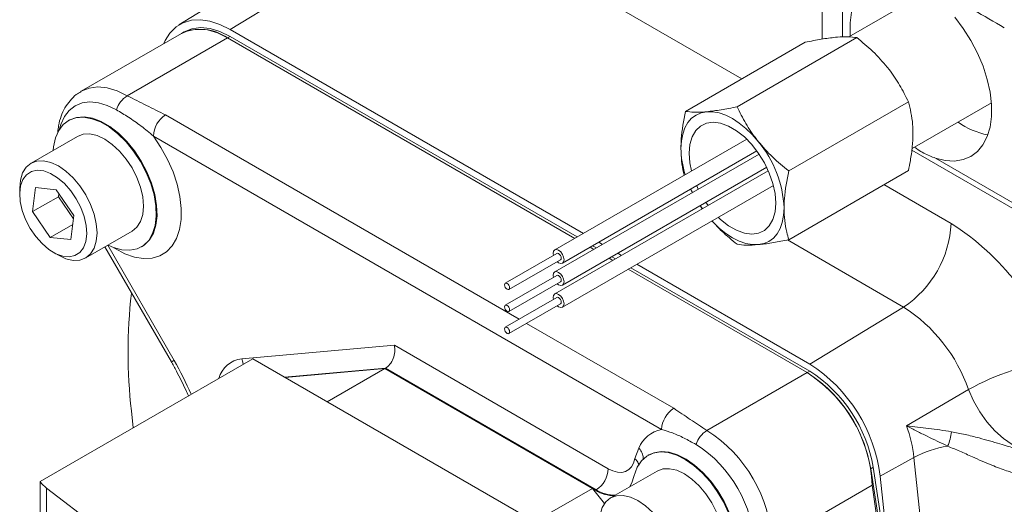
# Model space of a CAD drawing. Units: millimetres. Extents: x 11 to 1180, y 5 to 832.
# Drawn here: x 860 to 903, y 684 to 705 of the extents above; entities that cross this region are included whole.
import ezdxf

# ---------------------------------------------------------------- set-up
doc = ezdxf.new("R2010")
doc.units = ezdxf.units.MM

msp = doc.modelspace()

# ---------------------------------------------------------------- linework, layer by layer
at = {"color": 7, "linetype": 'Continuous', "lineweight": 15}
for p, q in [((876.107767, 710.417379), (867.242343, 704.913175)), ((869.469804, 704.720612), (878.50559, 710.210089)), ((895.2476, 710.101944), (895.2476, 704.299939)), ((899.817965, 706.363244), (896.405158, 704.393073)), ((869.469804, 704.720612), (884.85118, 695.841132)), ((867.356793, 704.548462), (862.99186, 702.02864)), ((864.991949, 701.830581), (869.356882, 704.350403)), ((867.469009, 704.613283), (867.356756, 704.54848)), ((869.469098, 704.415225), (869.356845, 704.350422)), ((869.356845, 704.350422), (869.356882, 704.350401)), ((869.356882, 704.350403), (884.474074, 695.623434)), ((869.469098, 704.415225), (884.586327, 695.688234)), ((896.753814, 704.361783), (891.542206, 701.353185)), ((894.508754, 704.161041), (889.297146, 701.152444)), ((898.998871, 701.568952), (893.787263, 698.560354)), ((899.15812, 699.530046), (902.611732, 701.523773)), ((862.457201, 700.766807), (862.426265, 700.748948)), ((862.823109, 700.061523), (860.802552, 698.895081)), ((888.25378, 687.307892), (866.130514, 700.079382)), ((891.959531, 699.944696), (883.604932, 695.121689)), ((892.498157, 699.296409), (883.604932, 694.162459)), ((883.93828, 694.544251), (892.403232, 699.430964)), ((899.148267, 699.460065), (906.111634, 695.440199)), ((883.93828, 693.585022), (892.831504, 698.718972)), ((900.182104, 699.116939), (905.956274, 695.783582)), ((892.900557, 698.569479), (883.604932, 693.20323)), ((898.998871, 698.575376), (893.787263, 695.566779)), ((883.93828, 692.625793), (893.12355, 697.928337)), ((889.851864, 697.768735), (889.782809, 697.918228)), ((860.309281, 697.804838), (860.309279, 697.545628)), ((860.997084, 697.831605), (860.870575, 696.791591)), ((861.993108, 697.439616), (860.870575, 696.791591)), ((861.89508, 697.743211), (860.997084, 697.831605)), ((862.666562, 696.614805), (861.89508, 697.743211)), ((862.009656, 697.575631), (861.993108, 697.439616)), ((861.993108, 697.439616), (862.65002, 696.478789)), ((889.50754, 697.759316), (889.584005, 697.614103)), ((889.939148, 697.04925), (890.033122, 696.914145)), ((860.870575, 696.791591), (861.642062, 695.663182)), ((862.540053, 695.57479), (862.666562, 696.614805)), ((862.619442, 696.227411), (861.642062, 695.663182)), ((863.183607, 694.770524), (865.204164, 695.936967)), ((861.642062, 695.663182), (862.540053, 695.57479)), ((885.25313, 695.303297), (885.417134, 695.20862)), ((885.517983, 695.456195), (885.681987, 695.361517)), ((861.768334, 695.018197), (861.992805, 694.888572)), ((864.022232, 695.254655), (866.91753, 690.247129)), ((865.601002, 695.249544), (865.631938, 695.267403)), ((883.692237, 694.970455), (881.447177, 693.67441)), ((885.140877, 695.238497), (885.304881, 695.143819)), ((886.34879, 694.97658), (886.512794, 694.881903)), ((881.605915, 693.399439), (883.850975, 694.695485)), ((885.971686, 694.758881), (886.13569, 694.664204)), ((886.083936, 694.823683), (886.24794, 694.729005)), ((887.179596, 694.496966), (894.702909, 690.15385)), ((883.692237, 694.011226), (881.447177, 692.71518)), ((886.802493, 694.279267), (894.591375, 689.78284)), ((886.914743, 694.344068), (894.703615, 689.847648)), ((881.605915, 692.44021), (883.850975, 693.736255)), ((865.171368, 693.22093), (865.175999, 693.259168)), ((883.692237, 693.051997), (881.447177, 691.755951)), ((881.605915, 691.480981), (883.850975, 692.777026)), ((894.702909, 690.15385), (898.788948, 692.636226)), ((869.976667, 690.379629), (876.621895, 690.97381)), ((876.621895, 690.97381), (885.933619, 685.598266)), ((861.196944, 685.038156), (870.45471, 690.382551)), ((882.587023, 683.378716), (870.45471, 690.382551)), ((876.202731, 689.955361), (871.866358, 689.567624)), ((873.698719, 688.509825), (876.202731, 689.955361)), ((876.202731, 689.955361), (876.233667, 689.97322)), ((885.372355, 684.66185), (876.202731, 689.955361)), ((885.240046, 684.73823), (876.202731, 689.955361)), ((885.403291, 684.679708), (876.233667, 689.97322)), ((890.226442, 687.263018), (894.591375, 689.78284)), ((894.703615, 689.847648), (894.591362, 689.782846)), ((898.920286, 687.459989), (901.616256, 689.040318)), ((865.249545, 687.377671), (865.171368, 688.113258)), ((887.089212, 686.037681), (887.26124, 686.496798)), ((887.691696, 686.199243), (887.66076, 686.181384)), ((897.770393, 685.273794), (899.242027, 686.085971)), ((900.472976, 674.50348), (899.242027, 686.085971)), ((888.057602, 685.49396), (886.037045, 684.327518)), ((887.040167, 685.253499), (887.193481, 685.662673)), ((861.196944, 681.628991), (861.196944, 685.038156)), ((897.770393, 685.273794), (899.001342, 673.691301)), ((861.483366, 684.753094), (865.676559, 681.540748)), ((861.483366, 679.326875), (861.483366, 684.753094)), ((882.587023, 683.206673), (885.240046, 684.73823)), ((885.769558, 684.079522), (885.240046, 684.73823)), ((885.372355, 684.66185), (885.403291, 684.679708)), ((893.0616, 682.367114), (897.420153, 684.883253))]:
    msp.add_line(p, q, dxfattribs=at)
at = {"color": 8, "linetype": 'Continuous', "lineweight": 15}
for p, q in [((891.746368, 702.566351), (878.50559, 710.210089)), ((896.126279, 708.863242), (896.126279, 704.389403)), ((866.660846, 700.997941), (882.058678, 692.108962)), ((897.936628, 697.962155), (900.854739, 696.277565)), ((864.141441, 695.323469), (867.039622, 690.310955)), ((898.788948, 692.636226), (893.731237, 695.555981)), ((882.376202, 691.925659), (888.784111, 688.226452)), ((876.233667, 689.97322), (871.84372, 689.580693)), ((897.47046, 685.663623), (897.358216, 685.598825))]:
    msp.add_line(p, q, dxfattribs=at)
at = {"color": 7, "linetype": 'Continuous', "lineweight": 15, "flags": 128}
for points in [[(866.584541, 704.102647), (866.642767, 704.230944), (866.852437, 704.5636), (867.116345, 704.825482), (867.429022, 705.011161), (867.783988, 705.116791), (868.173888, 705.140181), (868.590647, 705.080846), (869.025624, 704.940017), (869.469804, 704.720612)], [(896.519915, 705.468748), (896.457967, 705.000286), (896.458873, 704.490492), (896.463251, 704.42661)], [(900.182104, 699.116939), (900.605722, 699.014041), (901.007535, 698.991991), (901.379344, 699.051241), (901.71356, 699.190578), (902.003359, 699.407164), (902.242832, 699.696571), (902.427088, 700.052898), (902.552364, 700.46887), (902.616109, 700.935996), (902.617015, 701.444743), (902.555067, 701.984728), (902.431532, 702.544927), (902.248925, 703.11391), (902.010977, 703.680061), (901.722548, 704.231824), (901.389517, 704.757941), (901.018688, 705.247668)], [(867.356756, 704.54848), (867.358068, 704.549238), (867.69548, 704.68678), (868.073721, 704.735775), (868.483494, 704.695017), (868.914735, 704.565505), (869.356845, 704.350422)], [(867.469009, 704.613283), (867.470321, 704.61404), (867.807732, 704.751583), (868.185974, 704.800577), (868.595747, 704.75982), (869.026988, 704.630308), (869.469098, 704.415225)], [(861.772989, 699.455307), (861.786755, 699.614092), (861.866981, 699.997629), (862.008964, 700.323678), (862.208613, 700.582858), (862.460188, 700.767713), (862.756459, 700.872921), (863.088892, 700.895461), (863.447931, 700.834681), (863.823238, 700.692334), (864.204029, 700.472508), (864.579342, 700.181532), (864.93838, 699.827775), (865.270813, 699.421415), (865.56708, 698.974143), (865.818659, 698.498822), (866.018309, 698.009132), (866.160286, 697.519158), (866.240512, 697.042992), (866.256676, 696.594336), (866.208307, 696.186099), (866.096802, 695.830023), (865.92537, 695.53635), (865.698941, 695.31353), (865.424028, 695.167974), (865.108538, 695.10387), (864.761553, 695.123058), (864.393053, 695.224988), (864.154048, 695.330747)], [(889.096625, 699.539898), (889.11583, 699.867202), (889.173121, 700.166729), (889.267519, 700.433354), (889.397406, 700.662516), (889.560559, 700.850296), (889.754186, 700.993478), (889.974978, 701.089613), (890.219153, 701.137057)], [(890.219153, 701.137057), (890.482537, 701.134996), (890.760619, 701.083468), (891.048645, 700.983353), (891.341684, 700.836365), (891.634724, 700.645017), (891.922747, 700.412586), (892.200829, 700.143047), (892.464213, 699.841011)], [(889.455834, 699.332531), (889.487942, 699.714148), (889.583181, 700.045694), (889.738302, 700.315881), (889.948022, 700.51551), (890.205205, 700.637778), (890.501087, 700.678525), (890.825596, 700.636361), (891.167679, 700.512724), (891.515688, 700.311823), (891.85777, 700.0405), (892.18228, 699.707993), (892.478161, 699.325629), (892.735344, 698.906424), (892.945066, 698.464656), (893.100185, 698.015371), (893.195424, 697.573865), (893.227532, 697.155176), (893.195424, 696.773558), (893.100185, 696.442012), (892.945066, 696.171823), (892.735344, 695.972196), (892.478161, 695.849928), (892.18228, 695.809181), (891.85777, 695.851346), (891.515688, 695.974982), (891.167679, 696.175884), (890.825596, 696.447207), (890.723835, 696.54301)], [(862.823109, 700.061523), (863.077613, 700.155871), (863.368658, 700.167668), (863.68449, 700.096133), (864.012967, 699.944019), (864.341475, 699.717164), (864.657382, 699.424293), (864.948548, 699.076659), (865.203789, 698.687618), (865.413291, 698.272125), (865.569008, 697.846144)], [(889.559816, 698.559369), (889.487942, 698.913842), (889.455834, 699.332531)], [(860.309281, 697.804838), (860.341502, 698.164814), (860.437197, 698.474368), (860.592682, 698.720838), (860.801983, 698.894753), (861.057056, 698.989429), (861.348101, 699.001226), (861.663934, 698.929691), (861.99241, 698.777576), (862.320919, 698.550722), (862.636825, 698.25785), (862.927991, 697.910216), (863.183233, 697.521175), (863.392734, 697.105683), (863.548451, 696.679701)], [(863.116559, 696.570509), (862.970884, 696.964137), (862.772662, 697.346361), (862.530554, 697.700476), (862.255146, 698.011004), (861.958474, 698.264374), (861.6535, 698.449515), (861.353556, 698.558332), (861.071747, 698.586073), (860.820399, 698.531519), (860.610486, 698.397061), (860.451187, 698.188574), (860.349466, 697.915167), (860.309763, 697.588793), (860.333819, 697.223714), (860.420583, 696.835883), (860.566258, 696.442256), (860.76448, 696.060032), (861.006582, 695.70592), (861.281991, 695.395392), (861.578668, 695.142019), (861.883643, 694.956878), (862.183586, 694.848061), (862.46539, 694.820323), (862.716743, 694.874874), (862.926656, 695.009332), (863.085955, 695.217819), (863.187677, 695.491225), (863.227374, 695.817603), (863.203318, 696.182682), (863.116559, 696.570509)], [(865.569008, 697.846144), (865.66495, 697.426048), (865.697434, 697.027978), (865.665208, 696.667236), (865.569513, 696.357682), (865.414034, 696.111208), (865.204733, 695.937294), (865.204164, 695.936967)], [(889.59616, 697.621121), (889.560559, 697.693853), (889.524995, 697.769394)], [(890.022319, 696.907909), (889.974978, 696.976057), (889.929507, 697.043684)], [(890.280134, 697.056743), (890.205205, 697.162078), (890.185212, 697.191298)], [(863.548451, 696.679701), (863.644393, 696.259605), (863.676878, 695.861536), (863.644651, 695.500794), (863.548957, 695.191239), (863.393477, 694.944766), (863.184176, 694.770851), (862.929098, 694.676178), (862.638053, 694.664381), (862.322225, 694.735914), (861.993743, 694.888032), (861.992805, 694.888572)], [(893.586742, 696.947809), (893.567536, 696.620505), (893.510245, 696.320978), (893.415847, 696.054353), (893.285961, 695.82519), (893.122808, 695.637411), (892.92918, 695.494228), (892.708388, 695.398093), (892.464213, 695.350649)], [(892.464213, 695.350649), (892.200829, 695.35271), (891.922747, 695.404237), (891.634724, 695.504352), (891.341684, 695.65134), (891.048645, 695.842688), (890.760619, 696.07512), (890.482537, 696.344659), (890.44663, 696.382985)], [(883.54565, 694.885833), (883.535875, 694.969054), (883.553819, 695.062868), (883.604919, 695.12168), (883.681395, 695.13654), (883.771607, 695.105183)], [(883.692237, 694.970455), (883.728649, 694.977527), (883.771607, 694.962595)], [(883.771607, 695.105183), (883.861817, 695.032384), (883.938293, 694.929228), (883.989393, 694.811416), (884.007337, 694.696885), (883.989393, 694.603073), (883.938293, 694.54426), (883.861817, 694.529399), (883.771607, 694.560755), (883.704388, 694.610862)], [(883.771607, 694.962595), (883.814563, 694.92793), (883.85098, 694.878807), (883.875315, 694.822706), (883.88386, 694.768167), (883.875315, 694.723495), (883.85098, 694.695489), (883.850975, 694.695485)], [(883.54565, 693.926603), (883.535875, 694.009826), (883.553819, 694.103638), (883.604919, 694.162451), (883.681395, 694.177311), (883.771607, 694.145954), (883.861817, 694.073156), (883.938293, 693.969998), (883.989393, 693.852186), (884.007337, 693.737656), (883.989393, 693.643843), (883.938293, 693.58503), (883.861817, 693.57017), (883.771607, 693.601526), (883.704388, 693.651632)], [(883.692237, 694.011226), (883.728649, 694.018298), (883.771607, 694.003365), (883.814563, 693.968701), (883.85098, 693.919578), (883.875315, 693.863476), (883.88386, 693.808938), (883.875315, 693.764265), (883.85098, 693.73626), (883.850975, 693.736255)], [(881.526547, 693.66655), (881.569503, 693.631884), (881.60592, 693.582762), (881.630255, 693.52666), (881.6388, 693.472121), (881.630255, 693.427449), (881.60592, 693.399444), (881.569503, 693.392367), (881.526547, 693.407298), (881.483589, 693.441964), (881.447172, 693.491087), (881.422837, 693.547189), (881.414295, 693.601726), (881.422837, 693.6464), (881.447172, 693.674405), (881.483589, 693.681481), (881.526547, 693.66655)], [(883.54565, 692.967373), (883.535875, 693.050596), (883.553819, 693.144409), (883.604919, 693.203222), (883.681395, 693.218082), (883.771607, 693.186724)], [(883.771607, 693.186724), (883.861817, 693.113926), (883.938293, 693.010769), (883.989393, 692.892957), (884.007337, 692.778426), (883.989393, 692.684613), (883.938293, 692.625801), (883.861817, 692.610941), (883.771607, 692.642297), (883.704388, 692.692403)], [(881.414295, 692.642497), (881.422837, 692.68717), (881.447172, 692.715176), (881.483589, 692.722252), (881.526547, 692.70732), (881.569503, 692.672655), (881.60592, 692.623532), (881.630255, 692.56743), (881.6388, 692.512892), (881.630255, 692.46822), (881.60592, 692.440214), (881.569503, 692.433138), (881.526547, 692.448069), (881.483589, 692.482735), (881.447172, 692.531858), (881.422837, 692.587959), (881.414295, 692.642497)], [(883.692237, 693.051997), (883.728649, 693.059068), (883.771607, 693.044136)], [(883.771607, 693.044136), (883.814563, 693.009471), (883.85098, 692.960349), (883.875315, 692.904247), (883.88386, 692.849708), (883.875315, 692.805036), (883.85098, 692.77703), (883.850975, 692.777026)], [(881.526547, 691.74809), (881.569503, 691.713426), (881.60592, 691.664303), (881.630255, 691.608202), (881.6388, 691.553663), (881.630255, 691.50899), (881.60592, 691.480984), (881.569503, 691.473909), (881.526547, 691.488839), (881.483589, 691.523506), (881.447172, 691.572628), (881.422837, 691.62873), (881.414295, 691.683267), (881.422837, 691.727941), (881.447172, 691.755947), (881.483589, 691.763023), (881.526547, 691.74809)], [(904.253864, 686.381156), (903.892349, 686.477549), (903.515798, 686.659157), (903.136556, 686.920021), (902.76708, 687.251579), (902.419483, 687.642954), (902.10518, 688.081302), (901.834474, 688.552241), (901.616256, 689.040318)], [(887.193481, 685.662673), (887.373245, 685.94011), (887.605569, 686.147227), (887.883939, 686.278219), (888.200551, 686.329413), (888.546529, 686.299376), (888.912177, 686.188947), (889.287242, 686.001224), (889.661211, 685.741468), (890.023597, 685.416963), (890.364246, 685.036804), (890.673609, 684.611647), (890.943009, 684.153413), (891.164897, 683.674946), (891.333052, 683.18966), (891.44276, 682.711158), (891.490945, 682.252856), (891.476257, 681.827599), (891.399109, 681.447308), (891.261661, 681.122648), (891.067767, 680.862716), (890.822865, 680.6748)], [(885.933619, 685.598266), (886.136127, 685.501648), (886.332584, 685.448491), (886.517119, 685.440385), (886.684218, 685.477571), (886.82889, 685.558938), (886.946811, 685.682053), (887.034458, 685.84324), (887.089212, 686.037681)], [(888.057602, 685.49396), (888.312108, 685.588307), (888.603151, 685.600106), (888.918983, 685.52857), (889.247463, 685.376454), (889.575969, 685.149601), (889.891875, 684.85673), (890.183044, 684.509094), (890.438283, 684.120055), (890.647787, 683.704561), (890.803501, 683.278581)], [(897.358208, 685.598821), (897.737023, 683.131939), (898.047596, 680.690546), (898.289548, 678.277617), (898.462581, 675.896102), (898.566484, 673.548908), (898.601134, 671.238897), (898.566484, 668.968892), (898.462581, 666.74166), (898.289548, 664.559926), (898.047596, 662.42635), (897.737023, 660.343533), (897.358208, 658.314026)], [(897.47046, 685.663623), (897.849276, 683.196741), (898.159849, 680.755348), (898.4018, 678.34242), (898.574834, 675.960904), (898.678737, 673.61371), (898.713387, 671.303699), (898.678737, 669.033695), (898.574834, 666.806462), (898.4018, 664.624728), (898.159849, 662.491152), (897.849276, 660.408336), (897.47046, 658.378828)], [(886.853359, 684.798765), (886.955349, 684.983051), (887.040167, 685.253499)], [(897.420153, 684.883253), (897.762359, 682.547204), (898.042862, 680.234828), (898.261354, 677.948678), (898.41759, 675.691279), (898.511401, 673.465119), (898.542684, 671.272658), (898.511401, 669.116314), (898.41759, 666.998467), (898.261354, 664.921454), (898.042862, 662.887569), (897.762359, 660.899057), (897.420153, 658.958108)], [(885.543774, 683.237275), (885.575998, 683.59725), (885.67169, 683.906805), (885.827175, 684.153276), (886.036476, 684.32719), (886.291552, 684.421865), (886.582594, 684.433663), (886.898427, 684.362128), (887.226906, 684.210012), (887.555412, 683.983159), (887.871318, 683.690287), (888.162487, 683.342652), (888.417726, 682.953613), (888.62723, 682.538118), (888.782944, 682.112138)]]:
    msp.add_lwpolyline(points, dxfattribs=at)
at = {"color": 8, "linetype": 'Continuous', "lineweight": 15, "flags": 128}
for points in [[(862.97548, 702.019027), (862.990975, 702.028124), (863.328571, 702.166412), (863.70716, 702.215916), (864.117418, 702.175413), (864.549228, 702.045904), (864.991949, 701.830581)], [(864.51826, 701.2201), (864.121216, 701.413207), (863.733955, 701.529356), (863.366029, 701.565678), (863.026499, 701.521282), (862.723732, 701.397264), (862.465198, 701.196674), (862.257261, 700.924462), (862.105048, 700.587336), (862.048987, 700.388056)], [(865.616634, 695.258734), (865.729877, 695.331389), (865.956306, 695.554209), (866.127738, 695.847882), (866.239243, 696.203958), (866.287611, 696.612195), (866.271448, 697.060851), (866.191222, 697.537016), (866.049245, 698.026991), (865.849595, 698.516681), (865.598015, 698.992002), (865.301749, 699.439274), (864.969316, 699.845633), (864.610278, 700.19939), (864.234965, 700.490367), (863.854174, 700.710193), (863.478866, 700.85254), (863.119828, 700.91332), (862.787395, 700.89078), (862.491123, 700.785572), (862.446032, 700.760266)], [(866.130514, 700.079382), (866.460587, 699.586245), (866.747181, 699.063986), (866.983688, 698.524646), (867.164651, 697.980663), (867.285902, 697.444578), (867.344639, 696.928756), (867.339513, 696.445087), (867.270639, 696.004726), (867.139605, 695.617826), (866.949433, 695.293309), (866.704512, 695.038656), (866.410485, 694.859739), (866.074132, 694.760686), (865.703209, 694.743778), (865.30627, 694.809407), (864.892467, 694.956058), (864.471346, 695.180349), (864.412014, 695.217892)], [(870.034174, 690.13978), (870.018213, 690.240412), (869.976667, 690.379629)], [(890.8538, 680.692659), (891.098703, 680.880575), (891.292597, 681.140507), (891.430045, 681.465167), (891.507192, 681.845458), (891.521881, 682.270714), (891.473696, 682.729017), (891.363988, 683.207518), (891.195833, 683.692805), (890.973945, 684.171272), (890.704545, 684.629505), (890.395182, 685.054663), (890.054533, 685.434822), (889.692146, 685.759327), (889.318177, 686.019083), (888.943113, 686.206806), (888.577465, 686.317235), (888.231487, 686.347272), (887.914874, 686.296077), (887.70351, 686.205963)]]:
    msp.add_lwpolyline(points, dxfattribs=at)
at = {"color": 7, "linetype": 'Continuous', "lineweight": 15}
for centre, radius, start, end in [((868.181603, 702.679839), 2.042564, 54.8727753, 113.8166651), ((865.619581, 700.854571), 1.160396, 122.7434004, 161.6389618), ((867.281927, 700.026986), 1.152604, 122.6054259, 177.3945123), ((903.119369, 703.406513), 3.348708, 234.2729865, 258.5464386), ((888.718644, 696.723409), 4.873267, 2.6392333, 39.7721013), ((893.081138, 699.604205), 3.985032, 180.9246311, 197.5986193), ((896.252012, 696.482119), 4.60727, 303.4107652, 357.4553352), ((894.612443, 686.532374), 11.573029, 18.9945374, 57.3583492), ((887.727505, 690.667094), 22.700251, 173.5404038, 186.4595962), ((895.015474, 686.759857), 6.983611, 19.0591892, 57.2937073), ((891.039485, 684.44701), 6.781496, 7.0027861, 57.3021516), ((906.577112, 680.309383), 10.041878, 95.8401509, 119.6049346), ((891.194082, 684.529412), 6.256204, 9.8422319, 57.110141), ((891.322358, 684.629081), 6.10309, 2.3868578, 57.6131424), ((891.306334, 684.594214), 6.256204, 9.8422319, 57.110141), ((889.405192, 687.255496), 1.152604, 122.6054259, 177.3945123), ((888.545901, 685.937587), 1.401096, 102.0341615, 156.4765983), ((890.854074, 686.287008), 1.160396, 122.7434004, 161.6389618), ((886.95748, 682.109302), 6.103024, 2.3843884, 57.613363), ((893.232921, 685.403553), 6.047731, 6.4789795, 19.8789673), ((898.834614, 687.426466), 2.05342, 335.6912871, 353.9302905), ((886.837695, 682.043565), 5.453456, 1.5863426, 57.6876792), ((901.504034, 681.810345), 4.837113, 99.4964123, 117.880946), ((884.782208, 685.650661), 1.152603, 302.6055448, 357.3945577), ((862.362967, 685.923318), 1.463941, 217.2031807, 233.0695664), ((886.149672, 685.855678), 1.424587, 236.9313301, 272.8062121)]:
    msp.add_arc(centre, radius, start, end, dxfattribs=at)
at = {"color": 8, "linetype": 'Continuous', "lineweight": 15}
for centre, radius, start, end in [((850.0492, 680.858097), 19.443018, 24.2315396, 29.0899839), ((870.09981, 689.222189), 1.163972, 96.0730084, 164.6874305), ((886.180608, 685.873537), 1.424587, 236.9313301, 272.8062121)]:
    msp.add_arc(centre, radius, start, end, dxfattribs=at)
at = {"color": 7, "linetype": 'Continuous', "lineweight": 15}
msp.add_ellipse((876.091565, 690.667658), major_axis=(0.16552, 0.750087), ratio=0.697910856, start_param=3.709628749, end_param=5.280425076, dxfattribs=at)
for points, knots in [([(903.174815, 704.794209), (902.728406, 705.053125), (901.835588, 705.570958), (900.942769, 706.083952), (900.496359, 706.340448)], [0, 0, 0, 0, 0.499999508, 1, 1, 1, 1]), ([(894.508754, 704.161041), (894.747102, 704.209696), (895.228169, 704.307898), (895.629377, 704.35394), (895.831803, 704.37717)], [0, 0, 0, 0, 0.495457961, 1, 1, 1, 1]), ([(895.831803, 704.37717), (895.858174, 704.379412), (896.057857, 704.396382), (896.393977, 704.405068), (896.633138, 704.376299), (896.753814, 704.361783)], [0, 0, 0, 0, 0.0701000277, 0.530790149, 1, 1, 1, 1]), ([(896.753814, 704.361783), (896.992162, 704.167353), (897.47323, 703.774928), (897.874437, 703.313789), (898.076863, 703.081125)], [0, 0, 0, 0, 0.4954577145, 1, 1, 1, 1]), ([(898.076863, 703.081125), (898.103234, 703.047882), (898.302917, 702.796173), (898.639034, 702.298286), (898.878195, 701.813544), (898.998871, 701.568952)], [0, 0, 0, 0, 0.0700998988, 0.5307890922, 1, 1, 1, 1]), ([(862.974356, 702.007347), (862.906151, 701.967592), (862.72875, 701.864188), (862.493123, 701.6244), (862.269502, 701.308342), (862.104343, 700.940692), (862.000703, 700.585616), (861.977655, 700.343152), (861.968634, 700.248261)], [0, 0, 0, 0, 0.115416401, 0.300201193, 0.485687428, 0.675833086, 0.873134228, 1, 1, 1, 1]), ([(864.991949, 701.830581), (865.268935, 701.691104), (865.823031, 701.412086), (866.381532, 701.13601), (866.660846, 700.997941)], [0, 0, 0, 0, 0.4998871239, 1, 1, 1, 1]), ([(891.542206, 701.353185), (891.303857, 701.304532), (890.822789, 701.206332), (890.42158, 701.160288), (890.219153, 701.137057)], [0, 0, 0, 0, 0.495458527, 1, 1, 1, 1]), ([(892.464213, 699.841011), (892.437842, 699.874254), (892.23816, 700.125965), (891.902043, 700.623852), (891.662882, 701.108594), (891.542206, 701.353185)], [0, 0, 0, 0, 0.070100142, 0.530789385, 1, 1, 1, 1]), ([(898.998871, 701.568952), (899.077637, 701.253653), (899.185333, 700.822544), (899.196415, 700.322304), (899.199391, 700.187922)], [0, 0, 0, 0, 0.731366187, 1, 1, 1, 1]), ([(866.130514, 700.079382), (865.954453, 700.226845), (865.601201, 700.522718), (865.046236, 700.903286), (864.692002, 701.115845), (864.51826, 701.2201)], [0, 0, 0, 0, 0.336113338, 0.674381955, 1, 1, 1, 1]), ([(889.297146, 701.152444), (889.21838, 700.746204), (889.110682, 700.190751), (889.099601, 699.677716), (889.096625, 699.539898)], [0, 0, 0, 0, 0.7313662391, 1, 1, 1, 1]), ([(890.219153, 701.137057), (890.192782, 701.134816), (889.993099, 701.117848), (889.656983, 701.109158), (889.417822, 701.137927), (889.297146, 701.152444)], [0, 0, 0, 0, 0.0700998919, 0.5307891384, 1, 1, 1, 1]), ([(899.199391, 700.187922), (899.193355, 699.997589), (899.181199, 699.614333), (899.100917, 699.068361), (899.02842, 698.718128), (898.998871, 698.575376)], [0, 0, 0, 0, 0.368868904, 0.742757039, 1, 1, 1, 1]), ([(893.787263, 698.560354), (893.548915, 698.754785), (893.067848, 699.14721), (892.66664, 699.608348), (892.464213, 699.841011)], [0, 0, 0, 0, 0.4954579201, 1, 1, 1, 1]), ([(899.267603, 699.593249), (899.313145, 699.559968), (899.534044, 699.398541), (899.841811, 699.243979), (900.09759, 699.148491), (900.182104, 699.116939)], [0, 0, 0, 0, 0.148136669, 0.718527771, 1, 1, 1, 1]), ([(889.096625, 699.539898), (889.102916, 699.356763), (889.115585, 698.988001), (889.179386, 698.60885), (889.231312, 698.412788), (889.241204, 698.375438)], [0, 0, 0, 0, 0.4440224247, 0.8940869097, 1, 1, 1, 1]), ([(893.586742, 696.947809), (893.589718, 697.085627), (893.6008, 697.598661), (893.708497, 698.154115), (893.787263, 698.560354)], [0, 0, 0, 0, 0.2686337609, 1, 1, 1, 1]), ([(893.787263, 695.566779), (893.757714, 695.675415), (893.685763, 695.939939), (893.605222, 696.392977), (893.592927, 696.762122), (893.586742, 696.947809)], [0, 0, 0, 0, 0.2572433672, 0.6263799839, 1, 1, 1, 1]), ([(890.452794, 696.386541), (890.592385, 696.232285), (890.924746, 695.865004), (891.315542, 695.549202), (891.542206, 695.366036)], [0, 0, 0, 0, 0.419995348, 1, 1, 1, 1]), ([(891.542206, 695.366036), (891.668465, 695.349983), (891.923297, 695.317583), (892.282819, 695.33956), (892.464213, 695.350649)], [0, 0, 0, 0, 0.4954579201, 1, 1, 1, 1]), ([(892.464213, 695.350649), (892.491064, 695.353167), (892.694377, 695.372234), (893.118082, 695.431485), (893.562844, 695.521407), (893.787263, 695.566779)], [0, 0, 0, 0, 0.070100142, 0.530789385, 1, 1, 1, 1]), ([(866.904107, 690.271245), (866.980529, 690.131234), (867.203171, 689.72334), (867.457301, 689.220106), (867.613997, 688.854084), (867.652253, 688.764723)], [0, 0, 0, 0, 0.283182978, 0.824995447, 1, 1, 1, 1]), ([(867.039622, 690.310955), (867.036927, 690.309481), (867.009166, 690.294298), (866.953504, 690.264297), (866.910219, 690.241617), (866.921091, 690.249028), (866.922649, 690.25009)], [0, 0, 0, 0, 0.0350125695, 0.3606643722, 0.9083770042, 1, 1, 1, 1]), ([(888.784111, 688.226452), (889.023279, 688.065208), (889.501507, 687.742792), (889.984833, 687.422919), (890.226442, 687.263018)], [0, 0, 0, 0, 0.500111192, 1, 1, 1, 1]), ([(889.752753, 686.652537), (889.577972, 686.749236), (889.226187, 686.943865), (888.742423, 687.161118), (888.413725, 687.259849), (888.25378, 687.307892)], [0, 0, 0, 0, 0.336406575, 0.677093048, 1, 1, 1, 1]), ([(898.920286, 687.459989), (898.921898, 687.45982), (899.078189, 687.44345), (899.394584, 687.410244), (900.032154, 687.340092), (900.541016, 687.261294), (900.876522, 687.20934)], [0, 0, 0, 0, 0.002654971, 0.257341, 0.510343357, 1, 1, 1, 1]), ([(900.705979, 686.581169), (900.404384, 686.725223), (899.944311, 686.944973), (899.363852, 687.234632), (899.069003, 687.383977), (898.921631, 687.459302), (898.920286, 687.459989)], [0, 0, 0, 0, 0.484675568, 0.739354479, 0.997620183, 1, 1, 1, 1]), ([(900.876522, 687.20934), (901.072109, 687.171559), (901.463019, 687.096048), (902.022306, 686.952035), (902.534294, 686.810148), (903.081821, 686.649717), (903.561369, 686.502826), (903.826146, 686.422713), (903.90431, 686.399063)], [0, 0, 0, 0, 0.192477748, 0.384695398, 0.527759378, 0.670578032, 0.902752696, 1, 1, 1, 1]), ([(887.26124, 686.496798), (887.263573, 686.494373), (887.299866, 686.456663), (887.379201, 686.355365), (887.459771, 686.178486), (887.451646, 686.048482), (887.447584, 685.983501)], [0, 0, 0, 0, 0.01595329, 0.248129216, 0.624184259, 1, 1, 1, 1]), ([(903.511089, 685.435778), (903.434212, 685.458346), (903.175901, 685.534174), (902.720074, 685.710377), (902.207899, 685.928856), (901.739315, 686.13603), (901.2339, 686.364267), (900.882027, 686.508838), (900.705979, 686.581169)], [0, 0, 0, 0, 0.10016338, 0.336553077, 0.479710372, 0.623111921, 0.811437013, 1, 1, 1, 1]), ([(887.274769, 685.758701), (887.251506, 685.816567), (887.212354, 685.913957), (887.128879, 686.002219), (887.09079, 686.03627), (887.089212, 686.037681)], [0, 0, 0, 0, 0.583925443, 0.982761752, 1, 1, 1, 1])]:
    msp.add_open_spline(points, degree=3, knots=knots, dxfattribs=at)

doc.saveas('drawing.dxf')
